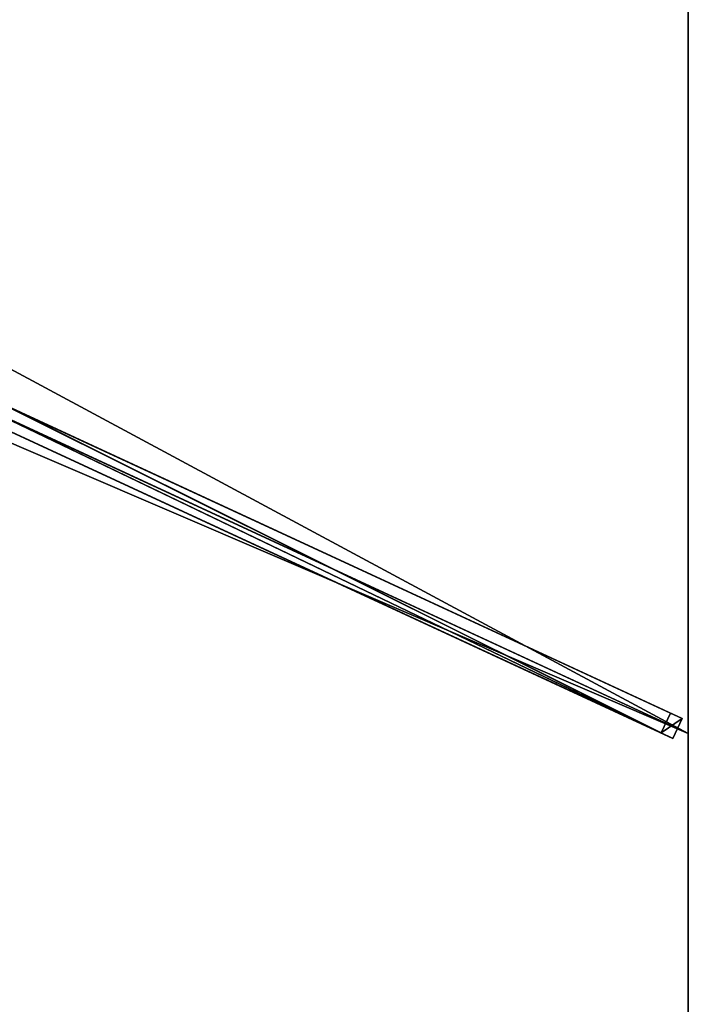
# Model space of a CAD drawing. Units: centimetres. Extents: x -175 to 175, y -250 to 250.
# Drawn here: x 98 to 175, y -115 to -1 of the extents above; entities that cross this region are included whole.
import ezdxf

# ---------------------------------------------------------------- set-up
doc = ezdxf.new("R2010")
doc.units = ezdxf.units.CM
doc.layers.get('0').update_dxf_attribs({"color": 144})

# ---------------------------------------------------------------- blocks, each defined once
blk = doc.blocks.new('Streben. May Parasols_ www.may-online.com')
for p, q in [((13.42, -7.22, 296.72), (174.29, -81.63, 242)), ((11.03, -8.87, 291.95), (171.9, -83.28, 237.22)), ((14.13, -8.92, 296.72), (175, -83.33, 242)), ((12.37, -9.49, 296.72), (173.24, -83.9, 242)), ((95.53, -45.2, 263.56), (172.95, -81.01, 237.22)), ((172.95, -81.01, 237.22), (171.9, -83.28, 237.22)), ((174.29, -81.63, 242), (172.95, -81.01, 237.22)), ((173.24, -83.9, 242), (174.29, -81.63, 242)), ((171.9, -83.28, 237.22), (173.24, -83.9, 242))]:
    blk.add_line(p, q)
mesh = blk.add_polyface()
corners = [(12.08, -6.6, 291.95), (171.9, -83.28, 237.22), (11.03, -8.87, 291.95), (95.52, -45.19, 263.56), (95.53, -45.2, 263.56), (172.95, -81.01, 237.22)]
mesh.append_faces([[corners[k] for k in face] for face in [(0, 1, 2), (1, 4, 5)]], dxfattribs={"vtx0": -1})
mesh.append_faces([[corners[k] for k in face] for face in [(1, 0, 3), (1, 3, 4)]], dxfattribs={"vtx0": -1, "vtx2": -1})
mesh = blk.add_polyface()
corners = [(95.53, -45.2, 263.56), (174.29, -81.63, 242), (172.95, -81.01, 237.22), (13.42, -7.22, 296.72), (95.52, -45.19, 263.56), (12.08, -6.6, 291.95)]
mesh.append_faces([[corners[k] for k in face] for face in [(0, 1, 2), (3, 4, 5)]], dxfattribs={"vtx0": -1})
mesh.append_faces([[corners[k] for k in face] for face in [(1, 0, 3)]], dxfattribs={"vtx0": -1, "vtx1": -1})
mesh.append_faces([[corners[k] for k in face] for face in [(3, 0, 4)]], dxfattribs={"vtx0": -1, "vtx2": -1})
mesh = blk.add_polyface()
corners = [(173.24, -83.9, 242), (13.42, -7.22, 296.72), (12.37, -9.49, 296.72), (174.29, -81.63, 242)]
mesh.append_faces([[corners[k] for k in face] for face in [(0, 1, 2), (1, 0, 3)]], dxfattribs={"vtx0": -1})
mesh = blk.add_polyface()
corners = [(173.24, -83.9, 242), (11.03, -8.87, 291.95), (171.9, -83.28, 237.22), (12.37, -9.49, 296.72)]
mesh.append_faces([[corners[k] for k in face] for face in [(0, 1, 2), (1, 0, 3)]], dxfattribs={"vtx0": -1})
mesh = blk.add_polyface()
corners = [(174.7, -247.39, 236.95), (9.21, -10.97, 298.34), (175.25, -248.18, 241.86), (61.4, -85.53, 275.49), (8.66, -10.19, 293.43)]
mesh.append_faces([[corners[k] for k in face] for face in [(0, 1, 2), (1, 3, 4)]], dxfattribs={"vtx0": -1})
mesh.append_faces([[corners[k] for k in face] for face in [(1, 0, 3)]], dxfattribs={"vtx0": -1, "vtx2": -1})
mesh = blk.add_polyface()
corners = [(173.2, -249.61, 241.86), (9.21, -10.97, 298.34), (7.16, -12.41, 298.34), (175.25, -248.18, 241.86)]
mesh.append_faces([[corners[k] for k in face] for face in [(0, 1, 2), (1, 0, 3)]], dxfattribs={"vtx0": -1})
mesh = blk.add_polyface()
corners = [(7.16, -12.41, 298.34), (172.65, -248.82, 236.95), (173.2, -249.61, 241.86), (59.35, -86.96, 275.49), (6.61, -11.62, 293.43)]
mesh.append_faces([[corners[k] for k in face] for face in [(0, 1, 2), (3, 0, 4)]], dxfattribs={"vtx0": -1})
mesh.append_faces([[corners[k] for k in face] for face in [(1, 0, 3)]], dxfattribs={"vtx0": -1, "vtx1": -1})
mesh = blk.add_polyface()
corners = [(171.9, -83.28, 237.22), (174.29, -81.63, 242), (173.24, -83.9, 242), (172.95, -81.01, 237.22)]
mesh.append_faces([[corners[k] for k in face] for face in [(0, 1, 2), (1, 0, 3)]], dxfattribs={"vtx0": -1})
mesh = blk.add_polyface()
corners = [(60.37, -86.25, 275.49), (172.65, -248.82, 236.95), (59.35, -86.96, 275.49), (61.4, -85.53, 275.49), (174.7, -247.39, 236.95)]
mesh.append_faces([[corners[k] for k in face] for face in [(0, 1, 2), (1, 3, 4)]], dxfattribs={"vtx0": -1})
mesh.append_faces([[corners[k] for k in face] for face in [(1, 0, 3)]], dxfattribs={"vtx0": -1, "vtx2": -1})
blk = doc.blocks.new('Membrane. May Parasols_ www.may-online.com')
for p, q in [((175, 83.33, 242), (175, -83.33, 242)), ((175, 83.33, 241.99), (175, -83.33, 241.99)), ((175, -83.33, 241.99), (8.31, -6.23, 298.69)), ((175, -83.33, 242), (8.32, -6.23, 298.7)), ((175, -83.33, 242), (175, -250, 242)), ((175, -83.33, 242), (175, -83.33, 241.99)), ((175, -83.33, 241.99), (175, -249.99, 241.99))]:
    blk.add_line(p, q)
mesh = blk.add_polyface()
corners = [(175, 83.33, 241.99), (8.31, -6.23, 298.69), (8.31, 6.23, 298.69), (175, -83.33, 241.99)]
mesh.append_faces([[corners[k] for k in face] for face in [(0, 1, 2), (1, 0, 3)]], dxfattribs={"vtx0": -1})
mesh = blk.add_polyface()
corners = [(175, -83.33, 242), (8.32, 6.23, 298.7), (8.32, -6.23, 298.7), (175, 83.33, 242)]
mesh.append_faces([[corners[k] for k in face] for face in [(0, 1, 2), (1, 0, 3)]], dxfattribs={"vtx0": -1})
mesh = blk.add_polyface()
corners = [(175, 83.33, 241.99), (175, -83.33, 242), (175, -83.33, 241.99), (175, 83.33, 242)]
mesh.append_faces([[corners[k] for k in face] for face in [(0, 1, 2), (1, 0, 3)]], dxfattribs={"vtx0": -1})
mesh = blk.add_polyface()
corners = [(175, -83.33, 241.99), (8.31, -11.88, 298.69), (8.31, -6.23, 298.69), (175, -250, 241.99), (175, -250, 241.99), (175, -249.99, 241.99)]
mesh.append_faces([[corners[k] for k in face] for face in [(0, 1, 2), (4, 0, 5)]], dxfattribs={"vtx0": -1})
mesh.append_faces([[corners[k] for k in face] for face in [(1, 0, 3), (3, 0, 4)]], dxfattribs={"vtx0": -1, "vtx1": -1})
mesh = blk.add_polyface()
corners = [(8.31, -6.23, 298.69), (175, -83.33, 242), (175, -83.33, 241.99), (8.32, -6.23, 298.7)]
mesh.append_faces([[corners[k] for k in face] for face in [(0, 1, 2), (1, 0, 3)]], dxfattribs={"vtx0": -1})
mesh = blk.add_polyface()
corners = [(175, -250, 242), (8.32, -6.23, 298.7), (8.32, -11.88, 298.7), (175, -83.33, 242)]
mesh.append_faces([[corners[k] for k in face] for face in [(0, 1, 2), (1, 0, 3)]], dxfattribs={"vtx0": -1})
mesh = blk.add_polyface()
corners = [(175, -250, 242), (0, -11.88, 298.7), (0, -250, 242), (8.32, -11.88, 298.7)]
mesh.append_faces([[corners[k] for k in face] for face in [(0, 1, 2), (1, 0, 3)]], dxfattribs={"vtx0": -1})
mesh = blk.add_polyface()
corners = [(0, -11.88, 298.69), (175, -250, 241.99), (0, -250, 241.99), (8.31, -11.88, 298.69)]
mesh.append_faces([[corners[k] for k in face] for face in [(0, 1, 2), (1, 0, 3)]], dxfattribs={"vtx0": -1})
mesh = blk.add_polyface()
corners = [(8.32, -11.88, 298.7), (175, -250, 241.99), (175, -250, 242), (175, -250, 241.99), (8.31, -11.88, 298.69)]
mesh.append_faces([[corners[k] for k in face] for face in [(0, 1, 2), (3, 0, 4)]], dxfattribs={"vtx0": -1})
mesh.append_faces([[corners[k] for k in face] for face in [(1, 0, 3)]], dxfattribs={"vtx0": -1, "vtx1": -1})
mesh = blk.add_polyface()
corners = [(8.32, -11.88, 298.69), (175, -250, 241.99), (8.31, -11.88, 298.69), (175, -249.99, 241.99), (175, -250, 241.99)]
mesh.append_faces([[corners[k] for k in face] for face in [(0, 1, 2), (1, 3, 4)]], dxfattribs={"vtx0": -1})
mesh.append_faces([[corners[k] for k in face] for face in [(1, 0, 3)]], dxfattribs={"vtx0": -1, "vtx2": -1})
mesh = blk.add_polyface()
corners = [(175, -250, 241.99), (8.32, -11.88, 298.7), (175, -250, 242), (175, -249.99, 241.99), (8.32, -11.88, 298.69)]
mesh.append_faces([[corners[k] for k in face] for face in [(0, 1, 2), (1, 3, 4)]], dxfattribs={"vtx0": -1})
mesh.append_faces([[corners[k] for k in face] for face in [(1, 0, 3)]], dxfattribs={"vtx0": -1, "vtx2": -1})
mesh = blk.add_polyface()
corners = [(175, -249.99, 241.99), (175, -250, 242), (175, -250, 241.99), (175, -83.33, 242), (175, -83.33, 241.99)]
mesh.append_faces([[corners[k] for k in face] for face in [(0, 1, 2), (3, 0, 4)]], dxfattribs={"vtx0": -1})
mesh.append_faces([[corners[k] for k in face] for face in [(1, 0, 3)]], dxfattribs={"vtx0": -1, "vtx1": -1})
blk = doc.blocks.new('Gruppe32#1')
for p, q in [((174.99, 83.33, 242), (174.99, -83.33, 242)), ((175, 83.33, 242), (175, -83.33, 242)), ((174.99, 75.83, 214), (174.99, -75.83, 214)), ((175, 75.83, 214), (175, -75.83, 214)), ((175, -75.83, 214), (174.99, -75.83, 214)), ((175, -77.75, 214.38), (174.99, -77.75, 214.38)), ((175, -79.37, 215.46), (174.99, -79.37, 215.46)), ((175, -80.45, 217.09), (174.99, -80.45, 217.09)), ((174.99, -80.83, 230.1), (174.99, -80.83, 219)), ((175, -80.83, 230.1), (174.99, -80.83, 230.1)), ((175, -80.83, 219), (174.99, -80.83, 219)), ((175, -81.02, 231.06), (174.99, -81.02, 231.06)), ((175, -81.57, 231.87), (174.99, -81.57, 231.87)), ((175, -80.83, 230.1), (175, -80.83, 219)), ((175, -82.38, 232.41), (174.99, -82.38, 232.41)), ((174.99, -83.33, 242), (174.99, -83.33, 232.6)), ((175, -83.33, 242), (174.99, -83.33, 242)), ((175, -83.33, 232.6), (174.99, -83.33, 232.6)), ((175, -83.33, 242), (175, -83.33, 232.6))]:
    blk.add_line(p, q)
at = {"extrusion": (1, 0, 0)}
for centre in [(-75.83, 219, 174.99), (-75.83, 219, 175)]:
    blk.add_arc(centre, 5, 180, 270, dxfattribs=at)
at = {"extrusion": (-1, 0, 0)}
for centre in [(83.33, 230.1, -174.99), (83.33, 230.1, -175)]:
    blk.add_arc(centre, 2.5, 90, 180, dxfattribs=at)
mesh = blk.add_polyface()
corners = [(174.99, 83.33, 242), (174.99, -83.33, 232.6), (174.99, -83.33, 242), (174.99, -82.38, 232.41), (174.99, -81.57, 231.87), (174.99, -81.02, 231.06), (174.99, -80.83, 230.1), (174.99, -80.83, 219), (174.99, -80.45, 217.09), (174.99, -79.37, 215.46), (174.99, -77.75, 214.38), (174.99, -75.83, 214), (174.99, 75.83, 214), (174.99, 81.02, 231.06), (174.99, 80.83, 230.1), (174.99, 77.75, 214.38), (174.99, 79.37, 215.46), (174.99, 80.45, 217.09), (174.99, 81.57, 231.87), (174.99, 82.38, 232.41), (174.99, 83.33, 232.6), (174.99, 80.83, 219)]
mesh.append_faces([[corners[k] for k in face] for face in [(0, 1, 2), (19, 0, 20)]], dxfattribs={"vtx0": -1})
mesh.append_faces([[corners[k] for k in face] for face in [(1, 0, 3), (3, 0, 4), (4, 0, 5), (5, 0, 6), (6, 0, 7), (7, 0, 8), (8, 0, 9), (9, 0, 10), (10, 0, 11), (11, 0, 12), (12, 14, 15), (15, 14, 16), (16, 14, 17), (13, 0, 18), (18, 0, 19)]], dxfattribs={"vtx0": -1, "vtx1": -1})
mesh.append_faces([[corners[k] for k in face] for face in [(12, 0, 13)]], dxfattribs={"vtx0": -1, "vtx1": -1, "vtx2": -1})
mesh.append_faces([[corners[k] for k in face] for face in [(12, 13, 14)]], dxfattribs={"vtx0": -1, "vtx2": -1})
mesh.append_faces([[corners[k] for k in face] for face in [(21, 17, 14)]], dxfattribs={"vtx1": -1})
mesh = blk.add_polyface()
corners = [(175, -83.33, 242), (174.99, 83.33, 242), (174.99, -83.33, 242), (175, 83.33, 242)]
mesh.append_faces([[corners[k] for k in face] for face in [(0, 1, 2), (1, 0, 3)]], dxfattribs={"vtx0": -1})
mesh = blk.add_polyface()
corners = [(175, -80.45, 217.09), (175, -80.83, 230.1), (175, -80.83, 219), (175, -82.38, 232.41), (175, -83.33, 242), (175, -83.33, 232.6), (175, 83.33, 242), (175, -81.57, 231.87), (175, -81.02, 231.06), (175, -79.37, 215.46), (175, -77.75, 214.38), (175, -75.83, 214), (175, 75.83, 214), (175, 81.02, 231.06), (175, 80.83, 230.1), (175, 77.75, 214.38), (175, 79.37, 215.46), (175, 80.45, 217.09), (175, 80.83, 219), (175, 81.57, 231.87), (175, 82.38, 232.41), (175, 83.33, 232.6)]
mesh.append_faces([[corners[k] for k in face] for face in [(0, 1, 2), (3, 4, 5), (14, 17, 18), (6, 20, 21)]], dxfattribs={"vtx0": -1})
mesh.append_faces([[corners[k] for k in face] for face in [(4, 3, 6), (13, 12, 14)]], dxfattribs={"vtx0": -1, "vtx1": -1})
mesh.append_faces([[corners[k] for k in face] for face in [(6, 1, 0), (6, 12, 13)]], dxfattribs={"vtx0": -1, "vtx1": -1, "vtx2": -1})
mesh.append_faces([[corners[k] for k in face] for face in [(6, 3, 7), (6, 7, 8), (6, 8, 1), (6, 0, 9), (6, 9, 10), (6, 10, 11), (6, 11, 12), (14, 12, 15), (14, 15, 16), (14, 16, 17), (6, 13, 19), (6, 19, 20)]], dxfattribs={"vtx0": -1, "vtx2": -1})
mesh = blk.add_polyface()
corners = [(175, 75.83, 214), (174.99, -75.83, 214), (174.99, 75.83, 214), (175, -75.83, 214)]
mesh.append_faces([[corners[k] for k in face] for face in [(0, 1, 2), (1, 0, 3)]], dxfattribs={"vtx0": -1})
mesh = blk.add_polyface()
corners = [(175, -75.83, 214), (174.99, -77.75, 214.38), (174.99, -75.83, 214), (175, -77.75, 214.38)]
mesh.append_faces([[corners[k] for k in face] for face in [(0, 1, 2), (1, 0, 3)]], dxfattribs={"vtx0": -1})
mesh = blk.add_polyface()
corners = [(175, -77.75, 214.38), (174.99, -79.37, 215.46), (174.99, -77.75, 214.38), (175, -79.37, 215.46)]
mesh.append_faces([[corners[k] for k in face] for face in [(0, 1, 2), (1, 0, 3)]], dxfattribs={"vtx0": -1})
mesh = blk.add_polyface()
corners = [(175, -80.45, 217.09), (174.99, -79.37, 215.46), (175, -79.37, 215.46), (174.99, -80.45, 217.09)]
mesh.append_faces([[corners[k] for k in face] for face in [(0, 1, 2), (1, 0, 3)]], dxfattribs={"vtx0": -1})
mesh = blk.add_polyface()
corners = [(175, -80.83, 219), (174.99, -80.45, 217.09), (175, -80.45, 217.09), (174.99, -80.83, 219)]
mesh.append_faces([[corners[k] for k in face] for face in [(0, 1, 2), (1, 0, 3)]], dxfattribs={"vtx0": -1})
mesh = blk.add_polyface()
corners = [(175, -81.02, 231.06), (174.99, -80.83, 230.1), (175, -80.83, 230.1), (174.99, -81.02, 231.06)]
mesh.append_faces([[corners[k] for k in face] for face in [(0, 1, 2), (1, 0, 3)]], dxfattribs={"vtx0": -1})
mesh = blk.add_polyface()
corners = [(175, -80.83, 230.1), (174.99, -80.83, 219), (175, -80.83, 219), (174.99, -80.83, 230.1)]
mesh.append_faces([[corners[k] for k in face] for face in [(0, 1, 2), (1, 0, 3)]], dxfattribs={"vtx0": -1})
mesh = blk.add_polyface()
corners = [(175, -81.57, 231.87), (174.99, -81.02, 231.06), (175, -81.02, 231.06), (174.99, -81.57, 231.87)]
mesh.append_faces([[corners[k] for k in face] for face in [(0, 1, 2), (1, 0, 3)]], dxfattribs={"vtx0": -1})
mesh = blk.add_polyface()
corners = [(175, -81.57, 231.87), (174.99, -82.38, 232.41), (174.99, -81.57, 231.87), (175, -82.38, 232.41)]
mesh.append_faces([[corners[k] for k in face] for face in [(0, 1, 2), (1, 0, 3)]], dxfattribs={"vtx0": -1})
mesh = blk.add_polyface()
corners = [(175, -82.38, 232.41), (174.99, -83.33, 232.6), (174.99, -82.38, 232.41), (175, -83.33, 232.6)]
mesh.append_faces([[corners[k] for k in face] for face in [(0, 1, 2), (1, 0, 3)]], dxfattribs={"vtx0": -1})
mesh = blk.add_polyface()
corners = [(175, -83.33, 242), (174.99, -83.33, 232.6), (175, -83.33, 232.6), (174.99, -83.33, 242)]
mesh.append_faces([[corners[k] for k in face] for face in [(0, 1, 2), (1, 0, 3)]], dxfattribs={"vtx0": -1})
blk = doc.blocks.new('Gruppe33#1')
for p, q in [((174.99, -83.33, 242), (174.99, -250, 242)), ((174.99, -83.33, 242), (174.99, -83.33, 232.6)), ((175, -83.33, 242), (174.99, -83.33, 242)), ((175, -83.33, 232.6), (174.99, -83.33, 232.6)), ((175, -83.33, 242), (175, -250, 242)), ((175, -83.33, 242), (175, -83.33, 232.6)), ((175, -84.29, 232.41), (174.99, -84.29, 232.41)), ((175, -85.1, 231.87), (174.99, -85.1, 231.87)), ((175, -85.64, 231.06), (174.99, -85.64, 231.06)), ((174.99, -85.83, 230.1), (174.99, -85.83, 219)), ((175, -85.83, 219), (174.99, -85.83, 219)), ((175, -85.83, 230.1), (174.99, -85.83, 230.1)), ((175, -86.21, 217.09), (174.99, -86.21, 217.09)), ((175, -85.83, 230.1), (175, -85.83, 219)), ((175, -87.3, 215.46), (174.99, -87.3, 215.46)), ((175, -88.92, 214.38), (174.99, -88.92, 214.38)), ((174.99, -90.83, 214), (174.99, -242.5, 214)), ((175, -90.83, 214), (174.99, -90.83, 214)), ((175, -90.83, 214), (175, -242.5, 214))]:
    blk.add_line(p, q)
at = {"extrusion": (1, 0, 0)}
for centre in [(-83.33, 230.1, 174.99), (-83.33, 230.1, 175)]:
    blk.add_arc(centre, 2.5, 90, 180, dxfattribs=at)
at = {"extrusion": (-1, 0, 0)}
for centre in [(90.83, 219, -174.99), (90.83, 219, -175)]:
    blk.add_arc(centre, 5, 180, 270, dxfattribs=at)
mesh = blk.add_polyface()
corners = [(174.99, -83.33, 242), (174.99, -250, 232.6), (174.99, -250, 242), (174.99, -249.04, 232.41), (174.99, -248.23, 231.87), (174.99, -247.69, 231.06), (174.99, -247.5, 230.1), (174.99, -247.5, 219), (174.99, -247.12, 217.09), (174.99, -246.04, 215.46), (174.99, -244.41, 214.38), (174.99, -242.5, 214), (174.99, -90.83, 214), (174.99, -85.64, 231.06), (174.99, -85.83, 230.1), (174.99, -88.92, 214.38), (174.99, -87.3, 215.46), (174.99, -86.21, 217.09), (174.99, -85.1, 231.87), (174.99, -84.29, 232.41), (174.99, -83.33, 232.6), (174.99, -85.83, 219)]
mesh.append_faces([[corners[k] for k in face] for face in [(0, 1, 2), (19, 0, 20)]], dxfattribs={"vtx0": -1})
mesh.append_faces([[corners[k] for k in face] for face in [(1, 0, 3), (3, 0, 4), (4, 0, 5), (5, 0, 6), (6, 0, 7), (7, 0, 8), (8, 0, 9), (9, 0, 10), (10, 0, 11), (11, 0, 12), (12, 14, 15), (15, 14, 16), (16, 14, 17), (13, 0, 18), (18, 0, 19)]], dxfattribs={"vtx0": -1, "vtx1": -1})
mesh.append_faces([[corners[k] for k in face] for face in [(12, 0, 13)]], dxfattribs={"vtx0": -1, "vtx1": -1, "vtx2": -1})
mesh.append_faces([[corners[k] for k in face] for face in [(12, 13, 14)]], dxfattribs={"vtx0": -1, "vtx2": -1})
mesh.append_faces([[corners[k] for k in face] for face in [(21, 17, 14)]], dxfattribs={"vtx1": -1})
mesh = blk.add_polyface()
corners = [(175, -250, 242), (174.99, -83.33, 242), (174.99, -250, 242), (175, -83.33, 242)]
mesh.append_faces([[corners[k] for k in face] for face in [(0, 1, 2), (1, 0, 3)]], dxfattribs={"vtx0": -1})
mesh = blk.add_polyface()
corners = [(175, -83.33, 232.6), (174.99, -84.29, 232.41), (174.99, -83.33, 232.6), (175, -84.29, 232.41)]
mesh.append_faces([[corners[k] for k in face] for face in [(0, 1, 2), (1, 0, 3)]], dxfattribs={"vtx0": -1})
mesh = blk.add_polyface()
corners = [(174.99, -83.33, 242), (175, -83.33, 232.6), (174.99, -83.33, 232.6), (175, -83.33, 242)]
mesh.append_faces([[corners[k] for k in face] for face in [(0, 1, 2), (1, 0, 3)]], dxfattribs={"vtx0": -1})
mesh = blk.add_polyface()
corners = [(175, -247.12, 217.09), (175, -247.5, 230.1), (175, -247.5, 219), (175, -249.04, 232.41), (175, -250, 242), (175, -250, 232.6), (175, -83.33, 242), (175, -248.23, 231.87), (175, -247.69, 231.06), (175, -246.04, 215.46), (175, -244.41, 214.38), (175, -242.5, 214), (175, -90.83, 214), (175, -85.64, 231.06), (175, -85.83, 230.1), (175, -88.92, 214.38), (175, -87.3, 215.46), (175, -86.21, 217.09), (175, -85.83, 219), (175, -85.1, 231.87), (175, -84.29, 232.41), (175, -83.33, 232.6)]
mesh.append_faces([[corners[k] for k in face] for face in [(0, 1, 2), (3, 4, 5), (14, 17, 18), (6, 20, 21)]], dxfattribs={"vtx0": -1})
mesh.append_faces([[corners[k] for k in face] for face in [(4, 3, 6), (13, 12, 14)]], dxfattribs={"vtx0": -1, "vtx1": -1})
mesh.append_faces([[corners[k] for k in face] for face in [(6, 1, 0), (6, 12, 13)]], dxfattribs={"vtx0": -1, "vtx1": -1, "vtx2": -1})
mesh.append_faces([[corners[k] for k in face] for face in [(6, 3, 7), (6, 7, 8), (6, 8, 1), (6, 0, 9), (6, 9, 10), (6, 10, 11), (6, 11, 12), (14, 12, 15), (14, 15, 16), (14, 16, 17), (6, 13, 19), (6, 19, 20)]], dxfattribs={"vtx0": -1, "vtx2": -1})
mesh = blk.add_polyface()
corners = [(175, -84.29, 232.41), (174.99, -85.1, 231.87), (174.99, -84.29, 232.41), (175, -85.1, 231.87)]
mesh.append_faces([[corners[k] for k in face] for face in [(0, 1, 2), (1, 0, 3)]], dxfattribs={"vtx0": -1})
mesh = blk.add_polyface()
corners = [(174.99, -85.1, 231.87), (175, -85.64, 231.06), (174.99, -85.64, 231.06), (175, -85.1, 231.87)]
mesh.append_faces([[corners[k] for k in face] for face in [(0, 1, 2), (1, 0, 3)]], dxfattribs={"vtx0": -1})
mesh = blk.add_polyface()
corners = [(174.99, -85.64, 231.06), (175, -85.83, 230.1), (174.99, -85.83, 230.1), (175, -85.64, 231.06)]
mesh.append_faces([[corners[k] for k in face] for face in [(0, 1, 2), (1, 0, 3)]], dxfattribs={"vtx0": -1})
mesh = blk.add_polyface()
corners = [(174.99, -85.83, 219), (175, -86.21, 217.09), (174.99, -86.21, 217.09), (175, -85.83, 219)]
mesh.append_faces([[corners[k] for k in face] for face in [(0, 1, 2), (1, 0, 3)]], dxfattribs={"vtx0": -1})
mesh = blk.add_polyface()
corners = [(174.99, -85.83, 230.1), (175, -85.83, 219), (174.99, -85.83, 219), (175, -85.83, 230.1)]
mesh.append_faces([[corners[k] for k in face] for face in [(0, 1, 2), (1, 0, 3)]], dxfattribs={"vtx0": -1})
mesh = blk.add_polyface()
corners = [(174.99, -86.21, 217.09), (175, -87.3, 215.46), (174.99, -87.3, 215.46), (175, -86.21, 217.09)]
mesh.append_faces([[corners[k] for k in face] for face in [(0, 1, 2), (1, 0, 3)]], dxfattribs={"vtx0": -1})
mesh = blk.add_polyface()
corners = [(175, -87.3, 215.46), (174.99, -88.92, 214.38), (174.99, -87.3, 215.46), (175, -88.92, 214.38)]
mesh.append_faces([[corners[k] for k in face] for face in [(0, 1, 2), (1, 0, 3)]], dxfattribs={"vtx0": -1})
mesh = blk.add_polyface()
corners = [(175, -88.92, 214.38), (174.99, -90.83, 214), (174.99, -88.92, 214.38), (175, -90.83, 214)]
mesh.append_faces([[corners[k] for k in face] for face in [(0, 1, 2), (1, 0, 3)]], dxfattribs={"vtx0": -1})
mesh = blk.add_polyface()
corners = [(175, -90.83, 214), (174.99, -242.5, 214), (174.99, -90.83, 214), (175, -242.5, 214)]
mesh.append_faces([[corners[k] for k in face] for face in [(0, 1, 2), (1, 0, 3)]], dxfattribs={"vtx0": -1})
blk = doc.blocks.new('Volant. May Parasols_ www.may-online.com')
for name in ['Gruppe32#1', 'Gruppe33#1']:
    blk.add_blockref(name, (0, 0))
blk = doc.blocks.new('ALBATROS_rect_AG3550')
at = {"color": 7}
for name in ['Streben. May Parasols_ www.may-online.com', 'Volant. May Parasols_ www.may-online.com', 'Membrane. May Parasols_ www.may-online.com']:
    blk.add_blockref(name, (0, 0), dxfattribs=at)

msp = doc.modelspace()

# ---------------------------------------------------------------- block references
msp.add_blockref('ALBATROS_rect_AG3550', (0, 0))

doc.saveas('drawing.dxf')
